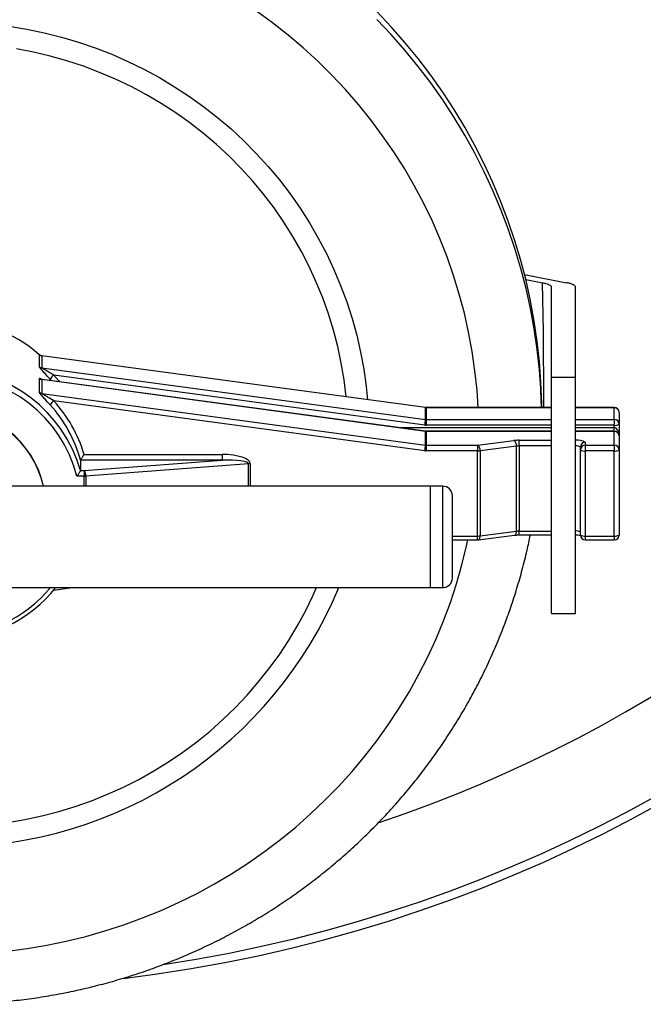
# Model space of a CAD drawing. Units: millimetres. Extents: x -8502 to 24225, y -4138 to 4598.
# Drawn here: x 2190 to 2319, y 1813 to 2017 of the extents above; entities that cross this region are included whole.
import ezdxf

# ---------------------------------------------------------------- set-up
doc = ezdxf.new("R2010")
doc.units = ezdxf.units.MM

msp = doc.modelspace()

# ---------------------------------------------------------------- linework, layer by layer
at = {"color": 7, "linetype": 'Continuous', "lineweight": 25}
for p, q in [((2294.89, 1964.11), (2303.61, 1962.39)), ((2295.15, 1963.07), (2298.6, 1962.39)), ((2300.45, 1942.82), (2300.45, 1961.51)), ((2305.45, 1942.82), (2305.45, 1961.51)), ((2194.5, 1947.51), (2194.51, 1947.49)), ((2194.51, 1945.03), (2194.51, 1947.49)), ((2274.39, 1936.55), (2195.04, 1947.27)), ((2195.04, 1947.24), (2195.04, 1944.79)), ((2274.4, 1936.53), (2195.04, 1947.24)), ((2195.04, 1944.79), (2274.4, 1934.08)), ((2274.26, 1932.9), (2197.5, 1943.27)), ((2300.45, 1942.82), (2305.45, 1942.82)), ((2300.45, 1893.88), (2300.45, 1942.82)), ((2305.45, 1893.88), (2305.45, 1942.82)), ((2194.51, 1939.72), (2194.51, 1942.58)), ((2195.04, 1942.34), (2195.04, 1939.48)), ((2274.4, 1931.62), (2195.04, 1942.34)), ((2274.39, 1931.64), (2195.1, 1942.35)), ((2197.04, 1942.09), (2196.76, 1942.41)), ((2195.04, 1939.48), (2274.4, 1928.76)), ((2274.26, 1927.59), (2197.5, 1937.95)), ((2274.53, 1936.54), (2274.39, 1936.55)), ((2274.4, 1934.08), (2274.4, 1936.53)), ((2300.45, 1936.54), (2274.53, 1936.54)), ((2274.53, 1936.52), (2274.53, 1934.07)), ((2313.46, 1936.54), (2305.45, 1936.54)), ((2313.46, 1934.07), (2313.46, 1936.52)), ((2314.46, 1935.54), (2314.46, 1933.09)), ((2274.53, 1934.07), (2274.53, 1932.88)), ((2313.46, 1934.07), (2313.46, 1932.88)), ((2313.46, 1932.39), (2313.46, 1932.88)), ((2314.46, 1933.09), (2314.46, 1930.64)), ((2274.53, 1931.64), (2274.39, 1931.64)), ((2274.4, 1928.76), (2274.4, 1931.62)), ((2300.45, 1931.64), (2274.53, 1931.64)), ((2274.53, 1931.61), (2274.53, 1928.75)), ((2313.46, 1931.64), (2305.45, 1931.64)), ((2313.46, 1928.75), (2313.46, 1931.61)), ((2314.46, 1930.64), (2314.46, 1927.77)), ((2314.46, 1930.64), (2314.46, 1930.64)), ((2274.53, 1928.75), (2274.53, 1927.57)), ((2274.53, 1928.75), (2285.18, 1928.75)), ((2285.18, 1928.75), (2292.69, 1929.71)), ((2285.18, 1928.75), (2285.18, 1927.57)), ((2293.22, 1928.56), (2285.71, 1927.6)), ((2293.22, 1910.94), (2293.22, 1928.56)), ((2293.75, 1928.59), (2293.75, 1929.77)), ((2293.75, 1928.59), (2293.75, 1910.97)), ((2305.46, 1928.59), (2305.46, 1929.77)), ((2305.46, 1910.97), (2305.46, 1928.59)), ((2307.46, 1929.37), (2307.46, 1928.75)), ((2307.46, 1928.75), (2307.46, 1927.57)), ((2307.46, 1928.75), (2313.46, 1928.75)), ((2313.46, 1928.75), (2313.46, 1927.57)), ((2203.79, 1926.84), (2232.35, 1926.84)), ((2232.35, 1926.84), (2232.35, 1925.65)), ((2285.18, 1927.57), (2274.53, 1927.57)), ((2285.18, 1909.95), (2285.18, 1927.57)), ((2285.71, 1927.6), (2285.71, 1909.98)), ((2306.46, 1927.77), (2306.46, 1928.39)), ((2306.46, 1910.15), (2306.46, 1927.77)), ((2313.46, 1927.57), (2307.46, 1927.57)), ((2307.46, 1927.57), (2307.46, 1909.95)), ((2313.46, 1909.95), (2313.46, 1927.57)), ((2314.46, 1927.77), (2314.46, 1910.15)), ((2203.03, 1925.65), (2203.03, 1923.51)), ((2232.35, 1925.65), (2203.03, 1925.65)), ((2203.79, 1923.51), (2232.35, 1925.65)), ((2237.8, 1924.87), (2204.13, 1922.34)), ((2203.03, 1923.51), (2203.79, 1923.51)), ((2203.79, 1923.51), (2203.79, 1922.32)), ((2203.79, 1922.32), (2202.24, 1922.32)), ((2275.46, 1920.27), (2075.46, 1920.27)), ((2277.96, 1920.27), (2275.46, 1920.27)), ((2275.46, 1899.27), (2275.46, 1920.27)), ((2279.96, 1901.27), (2279.96, 1918.27)), ((2285.3, 1909.16), (2292.82, 1910.12)), ((2285.71, 1909.98), (2293.22, 1910.94)), ((2293.75, 1910.18), (2300.45, 1910.18)), ((2305.45, 1910.18), (2305.46, 1910.18)), ((2279.96, 1909.15), (2285.18, 1909.15)), ((2307.46, 1909.95), (2313.46, 1909.95)), ((2307.46, 1909.15), (2313.46, 1909.15)), ((2075.46, 1899.27), (2275.46, 1899.27)), ((2197.54, 1898.77), (2201.27, 1899.27)), ((2275.46, 1899.27), (2277.96, 1899.27)), ((2300.45, 1893.88), (2305.45, 1893.88))]:
    msp.add_line(p, q, dxfattribs=at)
at = {"color": 8, "linetype": 'Continuous', "lineweight": 25}
for p, q in [((2274.53, 1936.54), (2274.53, 1936.52)), ((2300.45, 1936.52), (2274.53, 1936.52)), ((2313.46, 1936.52), (2305.45, 1936.52)), ((2313.46, 1936.54), (2313.46, 1936.52)), ((2274.53, 1934.07), (2300.45, 1934.07)), ((2300.45, 1932.88), (2274.53, 1932.88)), ((2305.45, 1934.07), (2313.46, 1934.07)), ((2313.46, 1932.88), (2305.45, 1932.88)), ((2268.85, 1932.39), (2300.45, 1932.39)), ((2274.53, 1931.64), (2274.53, 1931.61)), ((2300.45, 1931.61), (2274.53, 1931.61)), ((2305.45, 1932.39), (2313.46, 1932.39)), ((2313.46, 1931.61), (2305.45, 1931.61)), ((2313.46, 1931.64), (2313.46, 1932.39)), ((2313.46, 1931.64), (2313.46, 1931.61)), ((2293.75, 1929.77), (2300.45, 1929.77)), ((2300.45, 1928.59), (2293.75, 1928.59)), ((2305.45, 1929.77), (2305.46, 1929.77)), ((2305.46, 1928.59), (2305.45, 1928.59)), ((2237.8, 1920.27), (2237.8, 1924.87)), ((2238.14, 1924.88), (2238.14, 1920.27)), ((2203.79, 1920.27), (2203.79, 1922.32)), ((2204.13, 1922.34), (2204.13, 1920.27)), ((2277.96, 1899.27), (2277.96, 1920.27)), ((2293.75, 1910.97), (2300.45, 1910.97)), ((2293.75, 1910.18), (2293.75, 1910.97)), ((2305.45, 1910.97), (2305.46, 1910.97)), ((2305.46, 1910.18), (2305.46, 1910.97)), ((2279.96, 1909.95), (2285.18, 1909.95)), ((2285.18, 1909.15), (2285.18, 1909.95)), ((2307.46, 1909.95), (2307.46, 1909.15)), ((2313.46, 1909.95), (2313.46, 1909.15))]:
    msp.add_line(p, q, dxfattribs=at)
at = {"color": 8, "linetype": 'Continuous', "lineweight": 25, "flags": 128}
for points in [[(2285.32, 1936.54), (2285.07, 1940.12), (2284.64, 1944.15), (2284.06, 1948.16), (2283.32, 1952.15), (2282.44, 1956.11), (2281.4, 1960.03), (2280.21, 1963.91), (2278.87, 1967.74), (2277.38, 1971.52), (2275.76, 1975.25), (2273.99, 1978.91), (2272.08, 1982.5), (2270.03, 1986.02), (2267.85, 1989.47), (2265.54, 1992.83), (2263.1, 1996.1), (2260.54, 1999.28), (2257.85, 2002.37), (2255.05, 2005.35), (2252.14, 2008.23), (2249.12, 2011), (2245.99, 2013.65), (2242.77, 2016.19), (2239.45, 2018.61)], [(2298.26, 1940.54), (2297.98, 1944.35), (2297.52, 1948.6), (2296.9, 1952.83), (2296.13, 1957.04), (2295.2, 1961.21), (2294.13, 1965.36), (2292.91, 1969.46), (2291.54, 1973.52), (2290.02, 1977.52), (2288.36, 1981.48), (2286.55, 1985.37), (2284.61, 1989.19), (2282.53, 1992.95), (2280.31, 1996.63), (2277.96, 2000.24), (2275.48, 2003.76), (2272.88, 2007.19), (2270.15, 2010.52), (2267.31, 2013.77), (2264.35, 2016.91)], [(2188.3, 2015.51), (2191.92, 2014.91), (2195.52, 2014.16), (2199.08, 2013.25), (2202.6, 2012.21), (2206.08, 2011.01), (2209.49, 2009.68), (2212.85, 2008.21), (2216.14, 2006.59), (2219.36, 2004.85), (2222.5, 2002.97), (2225.56, 2000.97), (2228.53, 1998.84), (2231.4, 1996.59), (2234.17, 1994.22), (2236.84, 1991.74), (2239.4, 1989.15), (2241.85, 1986.46), (2244.18, 1983.67), (2246.38, 1980.79), (2248.47, 1977.82), (2250.42, 1974.77), (2252.23, 1971.63), (2253.91, 1968.43), (2255.46, 1965.16), (2256.85, 1961.83), (2258.11, 1958.44), (2259.22, 1955.01), (2260.17, 1951.53), (2260.98, 1948.02), (2261.64, 1944.47), (2262.14, 1940.9), (2262.42, 1938.17)], [(2257.99, 1938.76), (2257.99, 1938.77), (2257.57, 1942.26), (2256.98, 1945.73), (2256.25, 1949.18), (2255.36, 1952.58), (2254.33, 1955.95), (2253.14, 1959.27), (2251.81, 1962.54), (2250.34, 1965.75), (2248.73, 1968.89), (2246.98, 1971.96), (2245.09, 1974.95), (2243.07, 1977.87), (2240.93, 1980.69), (2238.66, 1983.42), (2236.28, 1986.05), (2233.78, 1988.58), (2231.17, 1990.99), (2228.46, 1993.3), (2225.65, 1995.49), (2222.74, 1997.56), (2219.74, 1999.5), (2216.67, 2001.31), (2213.51, 2002.99), (2210.28, 2004.54), (2206.99, 2005.95), (2203.64, 2007.21), (2200.23, 2008.34), (2196.78, 2009.31), (2193.29, 2010.14), (2189.76, 2010.82)], [(2298.91, 1936.54), (2298.92, 1937.91), (2298.81, 1952.28), (2298.6, 1962.39), (2298.6, 1962.39), (2298.6, 1962.39)], [(2195.04, 1947.27), (2195.04, 1947.27), (2195.04, 1947.24)], [(2197.5, 1943.27), (2198.54, 1942.07), (2198.7, 1941.87)], [(2274.39, 1936.55), (2274.39, 1936.55), (2274.4, 1936.53)], [(2274.39, 1931.64), (2274.39, 1931.64), (2274.4, 1931.62)], [(2292.82, 1910.12), (2292.89, 1910.14), (2292.98, 1910.2), (2293.07, 1910.3), (2293.13, 1910.43), (2293.18, 1910.58), (2293.21, 1910.75), (2293.22, 1910.94)], [(2187.85, 1824.03), (2191.96, 1824.56), (2196.03, 1825.24), (2200.09, 1826.07), (2204.1, 1827.05), (2208.08, 1828.18), (2212, 1829.46), (2215.88, 1830.87), (2219.7, 1832.43), (2223.46, 1834.13), (2227.15, 1835.97), (2230.76, 1837.94), (2234.3, 1840.04), (2237.75, 1842.27), (2241.12, 1844.63), (2244.39, 1847.1), (2247.57, 1849.7), (2250.64, 1852.41), (2253.61, 1855.24), (2256.47, 1858.17), (2259.21, 1861.2), (2261.83, 1864.34), (2264.33, 1867.56), (2266.71, 1870.88), (2268.96, 1874.28), (2271.07, 1877.77), (2273.05, 1881.32), (2274.89, 1884.95), (2276.59, 1888.65), (2278.15, 1892.4), (2279.56, 1896.21), (2280.82, 1900.07), (2281.94, 1903.97), (2282.9, 1907.91), (2283.17, 1909.15)], [(2285.3, 1909.16), (2285.38, 1909.18), (2285.47, 1909.24), (2285.55, 1909.34), (2285.62, 1909.47), (2285.67, 1909.62), (2285.7, 1909.79), (2285.71, 1909.98)], [(2187.99, 1850.63), (2191.53, 1851.23), (2195.04, 1851.99), (2198.51, 1852.89), (2201.94, 1853.94), (2205.32, 1855.14), (2208.64, 1856.48), (2211.9, 1857.95), (2215.1, 1859.57), (2218.21, 1861.31), (2221.25, 1863.19), (2224.2, 1865.2), (2227.06, 1867.33), (2229.83, 1869.57), (2232.49, 1871.94), (2235.04, 1874.41), (2237.49, 1876.99), (2239.81, 1879.67), (2242.02, 1882.45), (2244.1, 1885.31), (2246.05, 1888.27), (2247.87, 1891.3), (2249.55, 1894.41), (2251.1, 1897.58), (2251.85, 1899.27)]]:
    msp.add_lwpolyline(points, dxfattribs=at)
at = {"color": 7, "linetype": 'Continuous', "lineweight": 25, "flags": 128}
for points in [[(2298.46, 1936.54), (2298.44, 1937.45), (2298.29, 1941.72), (2297.98, 1945.98), (2297.52, 1950.23), (2296.9, 1954.46), (2296.13, 1958.67), (2295.2, 1962.85), (2294.13, 1966.99), (2292.91, 1971.09), (2291.54, 1975.15), (2290.02, 1979.16), (2288.36, 1983.11), (2286.55, 1987), (2284.61, 1990.83), (2282.53, 1994.59), (2280.31, 1998.27), (2277.96, 2001.87), (2275.48, 2005.39), (2272.88, 2008.82), (2270.15, 2012.16), (2267.31, 2015.4), (2264.35, 2018.54)], [(2298.43, 1936.54), (2298.29, 1940.08), (2298.26, 1940.54)]]:
    msp.add_lwpolyline(points, dxfattribs=at)
at = {"color": 7, "linetype": 'Continuous', "lineweight": 25}
for centre, radius, start, end in [((2175.46, 2117.89), 301.76, 0, 263.0726), ((2175.46, 2117.89), 300, 0, 261.3788), ((2175.46, 2117.89), 301.76, 276.9236, 0), ((2175.46, 2117.89), 300, 278.5618, 0), ((2175.46, 1925.7), 28.94, 48.845, 131.155), ((2195.17, 1948.25), 1.01, 228.7662, 262.3774), ((2195.17, 1945.79), 1.01, 228.7705, 262.3758), ((2175.46, 1915.74), 28.64, 15.7436, 164.2564), ((2175.46, 1915.58), 27.62, 14.143, 165.857), ((2199.06, 1941.15), 2.63, 126.3775, 151.3252), ((2195.17, 1943.34), 1.01, 228.7663, 262.38), ((2195.17, 1940.48), 1.01, 228.7662, 262.3774), ((2199.06, 1935.84), 2.63, 126.3775, 151.3252), ((2176.26, 1918.43), 27.72, 15.0935, 42.325), ((2176.27, 1918.62), 28.71, 16.6193, 42.3192), ((2175.46, 1915.75), 20.43, 12.7764, 167.2236), ((2175.46, 1915.68), 20.43, 12.9858, 167.0142), ((2274.53, 1937.54), 1.02, 262.3098, 270.0052), ((2313.46, 1935.54), 1, 0, 90), ((2313.47, 1935.53), 0.99, 0.6176, 90.6042), ((2258.21, 1935.36), 16.24, 351.2744, 355.4462), ((2274.53, 1934.92), 2.04, 262.3043, 270.0045), ((2274.53, 1935.09), 1.02, 262.3078, 269.9948), ((2313.47, 1933.08), 0.99, 0.6164, 90.6054), ((2313.7, 1934.26), 1.4, 260.1296, 302.9663), ((2274.53, 1932.64), 1.02, 262.3209, 269.9942), ((2313.46, 1930.64), 1, 0, 90), ((2313.47, 1930.62), 0.99, 0.6172, 90.6045), ((2258.21, 1930.05), 16.24, 351.2745, 355.4461), ((2274.53, 1929.77), 1.02, 262.3098, 270.0052), ((2284.48, 1927.74), 1.23, 353.6687, 55.7354), ((2293.72, 1921.23), 8.54, 89.7908, 96.9158), ((2292, 1928.7), 1.23, 353.6687, 55.7354), ((2293.73, 1924.32), 4.27, 89.791, 96.9188), ((2305.94, 1927.02), 2.79, 57.0312, 99.872), ((2305.7, 1927.21), 1.4, 57.0318, 99.8707), ((2307.45, 1928.38), 0.99, 89.3958, 179.3824), ((2307.45, 1927.76), 0.99, 89.397, 179.3812), ((2313.47, 1927.76), 0.99, 0.6176, 90.6042), ((2274.53, 1929.61), 2.04, 262.3084, 270.0004), ((2285.19, 1931.84), 4.27, 269.7912, 276.9153), ((2307.22, 1928.95), 1.4, 237.0316, 279.8708), ((2313.7, 1928.95), 1.4, 260.1282, 302.9694), ((2238.14, 1920.24), 4.64, 89.9497, 94.215), ((2202.56, 1922.51), 1.58, 353.7628, 39.0837), ((2203.79, 1926.96), 4.64, 269.9497, 274.2151), ((2277.96, 1918.27), 2, 0, 90), ((2293.73, 1906.7), 4.27, 89.7883, 96.9183), ((2305.7, 1909.59), 1.4, 57.0337, 99.8704), ((2307.46, 1910.15), 1, 180, 270), ((2307.22, 1911.33), 1.4, 237.0323, 279.8718), ((2313.46, 1910.15), 1, 270, 0), ((2313.7, 1911.33), 1.4, 260.1272, 302.9687), ((2285.19, 1914.22), 4.27, 269.7883, 276.9183), ((2285.18, 1910.15), 1, 270, 277.2777), ((2277.96, 1901.27), 2, 270, 0), ((2175.46, 1917.34), 28.85, 218.7923, 321.2077)]:
    msp.add_arc(centre, radius, start, end, dxfattribs=at)
at = {"color": 8, "linetype": 'Continuous', "lineweight": 25}
for centre, radius, start, end in [((2175.46, 2117.89), 281.78, 0, 251.5147), ((2175.46, 2117.89), 281.78, 288.4855, 0), ((2175.46, 1917.11), 27.84, 219.8552, 320.1448), ((2175.95, 1932.84), 87.24, 269.6801, 337.3705)]:
    msp.add_arc(centre, radius, start, end, dxfattribs=at)
at = {"color": 7, "linetype": 'Continuous', "lineweight": 25}
for centre, major_axis, ratio, start_param, end_param in [((2313.46, 1930.64), (0, 1.75), 0.570298, 4.712389, 6.283185), ((2232.35, 1924.88), (5.8, 0), 0.337785, 0, 1.570796), ((2232.35, 1924.67), (5.45, 0.2), 0.179355, 6.276665, 7.847461)]:
    msp.add_ellipse(centre, major_axis=major_axis, ratio=ratio, start_param=start_param, end_param=end_param, dxfattribs=at)
for points, knots in [([(2298.6, 1962.39), (2298.83, 1962.34), (2299.29, 1962.24), (2299.82, 1962.07), (2300.2, 1961.87), (2300.42, 1961.69), (2300.44, 1961.56), (2300.45, 1961.51)], [0, 0, 0, 0, 0.205836, 0.417641, 0.623477, 0.835279, 1, 1, 1, 1]), ([(2305.45, 1961.51), (2305.45, 1961.59), (2305.41, 1961.67), (2305.29, 1961.79), (2305.24, 1961.83), (2305.12, 1961.91), (2305.05, 1961.95), (2304.81, 1962.06), (2304.62, 1962.14), (2304.17, 1962.27), (2303.9, 1962.34), (2303.61, 1962.39)], [0, 0, 0, 0, 0.25, 0.25, 0.375, 0.375, 0.5, 0.5, 0.75, 0.75, 1, 1, 1, 1]), ([(2195.04, 1947.27), (2194.99, 1947.27), (2194.83, 1947.3), (2194.64, 1947.39), (2194.53, 1947.49), (2194.5, 1947.51)], [0, 0, 0, 0, 0.2322797, 0.8238368, 1, 1, 1, 1]), ([(2196.76, 1942.41), (2196.4, 1942.8), (2195.82, 1943.44), (2195.12, 1944.2), (2194.74, 1944.65), (2194.55, 1944.91), (2194.51, 1945), (2194.51, 1945.03), (2194.51, 1945.03)], [0, 0, 0, 0, 0.382513, 0.626737, 0.784964, 0.899974, 0.995474, 1, 1, 1, 1]), ([(2197.5, 1943.27), (2197.28, 1943.4), (2197.05, 1943.53), (2196.6, 1943.8), (2196.37, 1943.93), (2195.93, 1944.19), (2195.7, 1944.32), (2195.39, 1944.52), (2195.29, 1944.58), (2195.16, 1944.67), (2195.12, 1944.7), (2195.06, 1944.76), (2195.04, 1944.78), (2195.04, 1944.79)], [0, 0, 0, 0, 0.25, 0.25, 0.5, 0.5, 0.75, 0.75, 0.875, 0.875, 0.9375, 0.9375, 1, 1, 1, 1]), ([(2195.1, 1942.36), (2195.07, 1942.36), (2195, 1942.37), (2194.94, 1942.39), (2194.91, 1942.4), (2194.92, 1942.4), (2194.92, 1942.4)], [0, 0, 0, 0, 0.285982, 0.611333, 0.883391, 1, 1, 1, 1]), ([(2196.76, 1937.1), (2196.4, 1937.49), (2195.82, 1938.12), (2195.12, 1938.89), (2194.74, 1939.34), (2194.55, 1939.59), (2194.51, 1939.69), (2194.51, 1939.72), (2194.51, 1939.72)], [0, 0, 0, 0, 0.382511, 0.626733, 0.784951, 0.89996, 0.995473, 1, 1, 1, 1]), ([(2197.5, 1937.95), (2197.12, 1938.18), (2196.49, 1938.55), (2195.74, 1938.99), (2195.32, 1939.25), (2195.11, 1939.39), (2195.05, 1939.45), (2195.04, 1939.47), (2195.04, 1939.48), (2195.04, 1939.48)], [0, 0, 0, 0, 0.42812, 0.688623, 0.839614, 0.932042, 0.972374, 0.997053, 1, 1, 1, 1]), ([(2203.79, 1926.84), (2203.79, 1926.83), (2203.77, 1926.81), (2203.66, 1926.67), (2203.49, 1926.43), (2203.28, 1926.14), (2203.14, 1925.91), (2203.04, 1925.74), (2203.03, 1925.68), (2203.03, 1925.65)], [0, 0, 0, 0, 0.0036404, 0.0467916, 0.2971265, 0.504732, 0.6777365, 0.8386097, 1, 1, 1, 1]), ([(2203.03, 1923.51), (2203.02, 1923.48), (2203.01, 1923.42), (2202.91, 1923.25), (2202.77, 1923.03), (2202.56, 1922.73), (2202.38, 1922.49), (2202.27, 1922.35), (2202.25, 1922.33), (2202.24, 1922.32)], [0, 0, 0, 0, 0.159975, 0.31942, 0.490558, 0.695721, 0.94485, 0.996405, 1, 1, 1, 1]), ([(2054.83, 1910.18), (2055.03, 1909.19), (2055.51, 1906.88), (2056.41, 1903.27), (2057.52, 1899.35), (2058.77, 1895.47), (2060.15, 1891.63), (2061.65, 1887.84), (2063.29, 1884.11), (2065.06, 1880.42), (2066.95, 1876.8), (2068.97, 1873.25), (2071.1, 1869.76), (2073.36, 1866.35), (2075.73, 1863.01), (2078.21, 1859.75), (2080.81, 1856.58), (2083.51, 1853.49), (2086.31, 1850.5), (2089.22, 1847.6), (2092.23, 1844.79), (2095.33, 1842.09), (2098.52, 1839.49), (2101.8, 1837), (2105.17, 1834.62), (2108.61, 1832.35), (2112.13, 1830.2), (2115.72, 1828.16), (2119.38, 1826.25), (2123.1, 1824.45), (2126.89, 1822.78), (2130.73, 1821.24), (2134.62, 1819.82), (2138.55, 1818.54), (2142.53, 1817.38), (2146.55, 1816.36), (2150.59, 1815.47), (2154.67, 1814.71), (2158.77, 1814.09), (2162.89, 1813.61), (2167.03, 1813.26), (2171.17, 1813.05), (2175.32, 1812.97), (2179.47, 1813.04), (2183.61, 1813.24), (2187.75, 1813.58), (2191.87, 1814.05), (2195.97, 1814.66), (2200.05, 1815.41), (2204.1, 1816.29), (2208.12, 1817.31), (2212.11, 1818.45), (2216.05, 1819.73), (2219.94, 1821.14), (2223.78, 1822.67), (2227.57, 1824.34), (2231.3, 1826.12), (2234.96, 1828.03), (2238.56, 1830.06), (2242.09, 1832.21), (2245.54, 1834.47), (2248.91, 1836.84), (2252.19, 1839.33), (2255.39, 1841.92), (2258.5, 1844.62), (2261.51, 1847.41), (2264.43, 1850.31), (2267.24, 1853.3), (2269.95, 1856.38), (2272.56, 1859.55), (2275.05, 1862.81), (2277.43, 1866.14), (2279.69, 1869.55), (2281.83, 1873.03), (2283.86, 1876.59), (2285.76, 1880.2), (2287.53, 1883.88), (2289.18, 1887.62), (2290.7, 1891.4), (2292.08, 1895.24), (2293.34, 1899.11), (2294.45, 1903.03), (2295.38, 1906.72), (2295.88, 1909.11), (2296.1, 1910.18)], [0, 0, 0, 0, 0.009079, 0.021322, 0.033566, 0.04581, 0.058056, 0.070301, 0.082548, 0.094796, 0.107044, 0.119294, 0.131545, 0.143796, 0.156049, 0.168303, 0.180559, 0.192815, 0.205073, 0.217332, 0.229592, 0.241854, 0.254116, 0.26638, 0.278646, 0.290912, 0.303179, 0.315448, 0.327717, 0.339988, 0.35226, 0.364532, 0.376806, 0.38908, 0.401355, 0.41363, 0.425907, 0.438184, 0.450461, 0.462739, 0.475017, 0.487296, 0.499574, 0.511853, 0.524132, 0.536411, 0.54869, 0.560969, 0.573247, 0.585525, 0.597803, 0.61008, 0.622357, 0.634633, 0.646909, 0.659184, 0.671458, 0.683731, 0.696003, 0.708275, 0.720545, 0.732815, 0.745083, 0.75735, 0.769616, 0.781881, 0.794145, 0.806407, 0.818668, 0.830928, 0.843187, 0.855444, 0.8677, 0.879955, 0.892209, 0.904461, 0.916712, 0.928963, 0.941212, 0.95346, 0.965707, 0.977954, 0.990199, 1, 1, 1, 1]), ([(2292.82, 1910.12), (2292.88, 1910.13), (2293.08, 1910.15), (2293.4, 1910.17), (2293.65, 1910.17), (2293.75, 1910.18)], [0, 0, 0, 0, 0.245119, 0.703121, 1, 1, 1, 1]), ([(2305.46, 1910.18), (2305.55, 1910.18), (2305.78, 1910.17), (2306.15, 1910.15), (2306.37, 1910.12), (2306.47, 1910.11)], [0, 0, 0, 0, 0.225724, 0.65689, 1, 1, 1, 1])]:
    msp.add_open_spline(points, degree=3, knots=knots, dxfattribs=at)
at = {"color": 8, "linetype": 'Continuous', "lineweight": 25}
for points, knots in [([(2194.51, 1942.58), (2194.52, 1942.6), (2194.54, 1942.64), (2194.72, 1942.57), (2194.91, 1942.44), (2195, 1942.37)], [0, 0, 0, 0, 0.285569, 0.633448, 1, 1, 1, 1]), ([(2195.04, 1942.34), (2195.04, 1942.35), (2195.05, 1942.36), (2195.08, 1942.36), (2195.1, 1942.35), (2195.1, 1942.35)], [0, 0, 0, 0, 0.558529, 0.934835, 1, 1, 1, 1])]:
    msp.add_open_spline(points, degree=3, knots=knots, dxfattribs=at)

doc.saveas('drawing.dxf')
